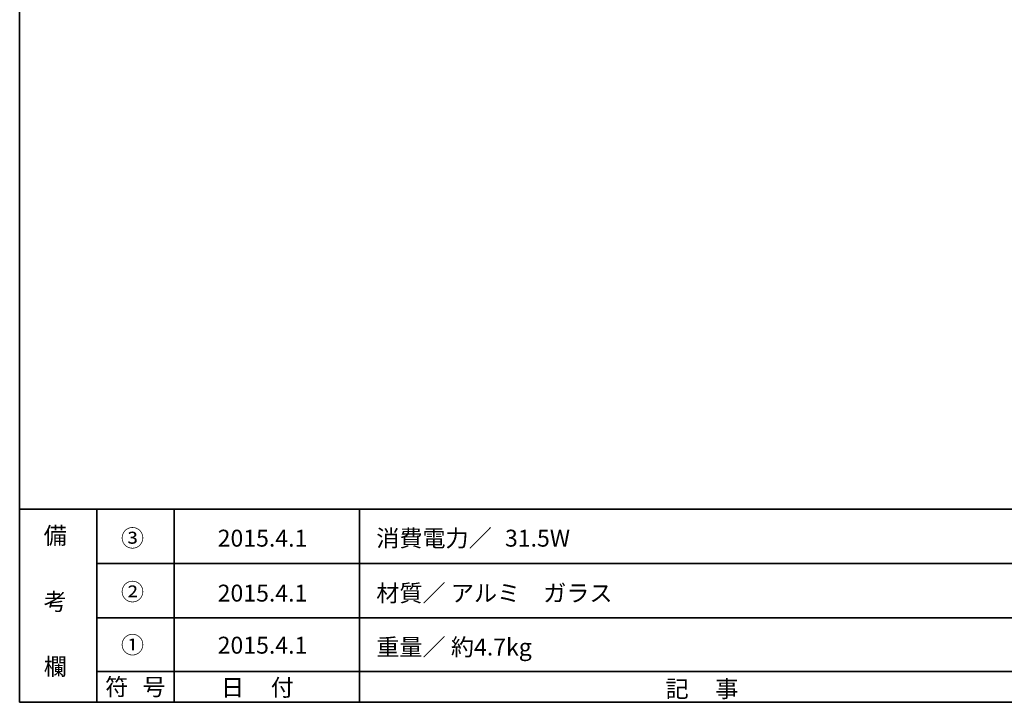
# Model space of a CAD drawing. Units: inches. Extents: x -46 to 344, y -33 to 243.
# Drawn here: x -46 to 81, y -33 to 55 of the extents above; entities that cross this region are included whole.
import ezdxf

# ---------------------------------------------------------------- set-up
doc = ezdxf.new("R2010")
doc.units = ezdxf.units.IN
doc.header["$MEASUREMENT"] = 0
doc.layers.add('フォーマット', color=7, linetype='Continuous')
doc.layers.add('レイヤー 1', color=7, linetype='Continuous')

# ---------------------------------------------------------------- blocks, each defined once
blk = doc.blocks.new('block 10')
at = {"layer": 'フォーマット', "color": 7, "insert": (-35.31, -32.52), "char_height": 2.1878, "attachment_point": 7}
blk.add_mtext('\\fMS Gothic|b0|i0|c0|p34;\\W1;符', dxfattribs=at)
blk = doc.blocks.new('block 9')
at = {"layer": 'フォーマット'}
blk.add_blockref('block 10', (0, 0), dxfattribs=at)
blk = doc.blocks.new('block 8')
at = {"layer": 'フォーマット'}
blk.add_blockref('block 9', (0, 0), dxfattribs=at)
blk = doc.blocks.new('block 13')
at = {"layer": 'フォーマット', "color": 7, "insert": (-30.48, -32.52), "char_height": 2.1878, "attachment_point": 7}
blk.add_mtext('\\fMS Gothic|b0|i0|c0|p34;\\W1;号', dxfattribs=at)
blk = doc.blocks.new('block 12')
at = {"layer": 'フォーマット'}
blk.add_blockref('block 13', (0, 0), dxfattribs=at)
blk = doc.blocks.new('block 11')
at = {"layer": 'フォーマット'}
blk.add_blockref('block 12', (0, 0), dxfattribs=at)
blk = doc.blocks.new('block 16')
at = {"layer": 'フォーマット', "color": 7, "insert": (-43.26, -12.96), "char_height": 2.1878, "attachment_point": 7}
blk.add_mtext('\\fMS Gothic|b0|i0|c0|p34;\\W1;備', dxfattribs=at)
blk = doc.blocks.new('block 15')
at = {"layer": 'フォーマット'}
blk.add_blockref('block 16', (0, 0), dxfattribs=at)
blk = doc.blocks.new('block 14')
at = {"layer": 'フォーマット'}
blk.add_blockref('block 15', (0, 0), dxfattribs=at)
blk = doc.blocks.new('block 19')
at = {"layer": 'フォーマット', "color": 7, "insert": (-43.26, -21.51), "char_height": 2.1878, "attachment_point": 7}
blk.add_mtext('\\fMS Gothic|b0|i0|c0|p34;\\W1;考', dxfattribs=at)
blk = doc.blocks.new('block 18')
at = {"layer": 'フォーマット'}
blk.add_blockref('block 19', (0, 0), dxfattribs=at)
blk = doc.blocks.new('block 17')
at = {"layer": 'フォーマット'}
blk.add_blockref('block 18', (0, 0), dxfattribs=at)
blk = doc.blocks.new('block 22')
at = {"layer": 'フォーマット', "color": 7, "insert": (-43.26, -29.89), "char_height": 2.1878, "attachment_point": 7}
blk.add_mtext('\\fMS Gothic|b0|i0|c0|p34;\\W1;欄', dxfattribs=at)
blk = doc.blocks.new('block 21')
at = {"layer": 'フォーマット'}
blk.add_blockref('block 22', (0, 0), dxfattribs=at)
blk = doc.blocks.new('block 20')
at = {"layer": 'フォーマット'}
blk.add_blockref('block 21', (0, 0), dxfattribs=at)
blk = doc.blocks.new('block 25')
at = {"layer": 'フォーマット', "color": 7, "insert": (-33.27, -20.24), "char_height": 2.1878, "attachment_point": 7}
blk.add_mtext('\\fMS Gothic|b0|i0|c0|p34;\\W1;②', dxfattribs=at)
blk = doc.blocks.new('block 24')
at = {"layer": 'フォーマット'}
blk.add_blockref('block 25', (0, 0), dxfattribs=at)
blk = doc.blocks.new('block 23')
at = {"layer": 'フォーマット'}
blk.add_blockref('block 24', (0, 0), dxfattribs=at)
blk = doc.blocks.new('block 28')
at = {"layer": 'フォーマット', "color": 7, "insert": (-33.27, -27.1), "char_height": 2.1878, "attachment_point": 7}
blk.add_mtext('\\fMS Gothic|b0|i0|c0|p34;\\W1;①', dxfattribs=at)
blk = doc.blocks.new('block 27')
at = {"layer": 'フォーマット'}
blk.add_blockref('block 28', (0, 0), dxfattribs=at)
blk = doc.blocks.new('block 26')
at = {"layer": 'フォーマット'}
blk.add_blockref('block 27', (0, 0), dxfattribs=at)
blk = doc.blocks.new('block 31')
at = {"layer": 'フォーマット', "color": 7, "insert": (-33.27, -13.3), "char_height": 2.1878, "attachment_point": 7}
blk.add_mtext('\\fMS Gothic|b0|i0|c0|p34;\\W1;③', dxfattribs=at)
blk = doc.blocks.new('block 30')
at = {"layer": 'フォーマット'}
blk.add_blockref('block 31', (0, 0), dxfattribs=at)
blk = doc.blocks.new('block 29')
at = {"layer": 'フォーマット'}
blk.add_blockref('block 30', (0, 0), dxfattribs=at)
blk = doc.blocks.new('block 34')
at = {"layer": 'フォーマット', "color": 7, "insert": (37.17, -32.77), "char_height": 2.1878, "attachment_point": 7}
blk.add_mtext('\\fMS Gothic|b0|i0|c0|p34;\\W1;記', dxfattribs=at)
blk = doc.blocks.new('block 33')
at = {"layer": 'フォーマット'}
blk.add_blockref('block 34', (0, 0), dxfattribs=at)
blk = doc.blocks.new('block 32')
at = {"layer": 'フォーマット'}
blk.add_blockref('block 33', (0, 0), dxfattribs=at)
blk = doc.blocks.new('block 37')
at = {"layer": 'フォーマット', "color": 7, "insert": (43.6, -32.77), "char_height": 2.1878, "attachment_point": 7}
blk.add_mtext('\\fMS Gothic|b0|i0|c0|p34;\\W1;事', dxfattribs=at)
blk = doc.blocks.new('block 36')
at = {"layer": 'フォーマット'}
blk.add_blockref('block 37', (0, 0), dxfattribs=at)
blk = doc.blocks.new('block 35')
at = {"layer": 'フォーマット'}
blk.add_blockref('block 36', (0, 0), dxfattribs=at)
blk = doc.blocks.new('block 40')
at = {"layer": 'フォーマット', "color": 7, "insert": (-20.32, -32.6), "char_height": 2.1878, "attachment_point": 7}
blk.add_mtext('\\fMS Gothic|b0|i0|c0|p34;\\W1;日', dxfattribs=at)
blk = doc.blocks.new('block 39')
at = {"layer": 'フォーマット'}
blk.add_blockref('block 40', (0, 0), dxfattribs=at)
blk = doc.blocks.new('block 38')
at = {"layer": 'フォーマット'}
blk.add_blockref('block 39', (0, 0), dxfattribs=at)
blk = doc.blocks.new('block 43')
at = {"layer": 'フォーマット', "color": 7, "insert": (-13.89, -32.6), "char_height": 2.1878, "attachment_point": 7}
blk.add_mtext('\\fMS Gothic|b0|i0|c0|p34;\\W1;付', dxfattribs=at)
blk = doc.blocks.new('block 42')
at = {"layer": 'フォーマット'}
blk.add_blockref('block 43', (0, 0), dxfattribs=at)
blk = doc.blocks.new('block 41')
at = {"layer": 'フォーマット'}
blk.add_blockref('block 42', (0, 0), dxfattribs=at)

msp = doc.modelspace()

# ---------------------------------------------------------------- linework, layer by layer
at = {"layer": 'フォーマット', "color": 7, "lineweight": 35}
for points in [[(-46.37, -33.42), (-46.37, 243.44)], [(-46.37, -33.42), (-46.37, -8.44)], [(-46.37, -8.44), (343.52, -8.44)], [(-46.37, -33.42), (-46.37, -8.44)], [(-36.38, -8.44), (-36.38, -33.42)], [(-36.38, -8.44), (-36.38, -33.42)], [(-26.38, -8.44), (-26.38, -33.42)], [(-26.38, -8.44), (-26.38, -33.42)], [(-2.42, -8.44), (-2.42, -33.42)], [(-36.38, -15.47), (87.58, -15.47)], [(-36.38, -22.49), (87.58, -22.49)], [(-36.38, -29.44), (87.58, -29.44)], [(-36.38, -29.44), (87.58, -29.44)], [(-46.37, -33.42), (-46.37, -33.42)], [(343.52, -33.42), (-46.37, -33.42)]]:
    msp.add_lwpolyline(points, dxfattribs=at)

# ---------------------------------------------------------------- block references
at = {"layer": 'フォーマット'}
for name in ['block 14', 'block 29', 'block 23', 'block 17', 'block 26', 'block 20', 'block 8', 'block 11', 'block 38', 'block 41', 'block 32', 'block 35']:
    msp.add_blockref(name, (0, 0), dxfattribs=at)

# ---------------------------------------------------------------- texts
at = {"layer": 'レイヤー 1', "color": 7, "char_height": 2.1878, "attachment_point": 7}
for s, insert in [('\\fMS Gothic|b0|i0|c0|p34;\\W1;2015.4.1', (-20.76, -13.3)), ('\\fMS Gothic|b0|i0|c0|p34;\\W1;消費電力／', (-0.24, -13.3)), ('\\fMS Gothic|b0|i0|c0|p34;\\W1;31.5W', (16.4, -13.3)), ('\\fMS Gothic|b0|i0|c0|p34;\\W1;2015.4.1', (-20.76, -20.4)), ('\\fMS Gothic|b0|i0|c0|p34;\\W1;材質／', (-0.24, -20.4)), ('\\fMS Gothic|b0|i0|c0|p34;\\W1;アルミ\u3000ガラス', (9.41, -20.4)), ('\\fMS Gothic|b0|i0|c0|p34;\\W1;2015.4.1', (-20.76, -27.13)), ('\\fMS Gothic|b0|i0|c0|p34;\\W1;重量／', (-0.24, -27.37)), ('\\fMS Gothic|b0|i0|c0|p34;\\W1;約4.7kg', (9.41, -27.37))]:
    msp.add_mtext(s, dxfattribs=dict(at, insert=insert))

doc.saveas('drawing.dxf')
